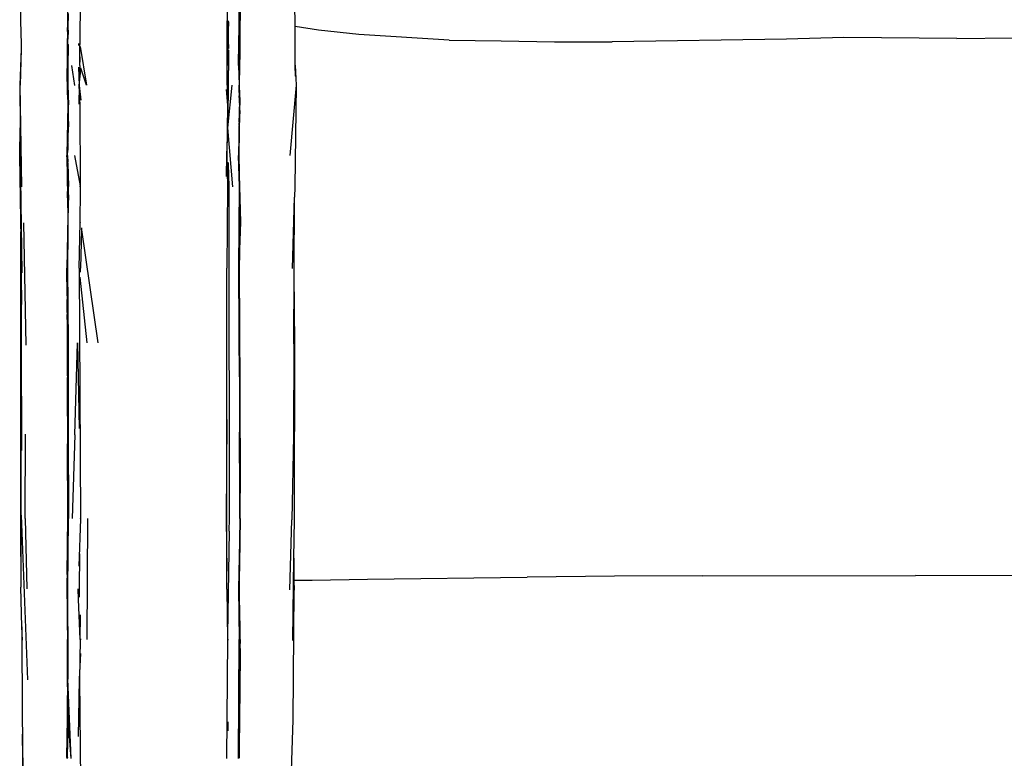
# Model space of a CAD drawing. Units: millimetres. Extents: x 836 to 4169, y 20 to 1669.
# Drawn here: x 836 to 1203, y 531 to 806 of the extents above; entities that cross this region are included whole.
import ezdxf

# ---------------------------------------------------------------- set-up
doc = ezdxf.new("R2010")
doc.units = ezdxf.units.MM
doc.layers.add('Edges', color=7, linetype='Continuous')

# ---------------------------------------------------------------- blocks, each defined once
blk = doc.blocks.new('salon sink chair PL')
at = {"layer": 'Edges'}
for p, q in [((1255.59, 160.95), (1255.26, 125.51)), ((1200.71, 147.44), (1200.38, 116.74)), ((1259.67, 123.63), (1259.96, 147.66)), ((1259.96, 147.66), (1259.81, 120.73)), ((1260.22, 142.61), (1259.93, 116.83)), ((1195.82, 135.69), (1195.89, 125.56)), ((1195.99, 125.65), (1195.82, 135.69)), ((1280.57, 125.67), (1280.26, 135.82)), ((1178.36, 130.36), (1178.34, 125.62)), ((1196.15, 128.27), (1196.13, 125.64)), ((1178.34, 125.62), (1178.61, 116.85)), ((1195.89, 125.56), (1195.87, 123.08)), ((1195.89, 125.56), (1195.97, 123.41)), ((1195.97, 123.41), (1195.99, 125.65)), ((1196.06, 120.98), (1196.15, 125.57)), ((1196.15, 125.57), (1196.13, 125.64)), ((1255.21, 117.53), (1255.26, 125.51)), ((1255.77, 125.25), (1255.71, 123.54)), ((1255.78, 125.34), (1255.76, 125.53)), ((1255.77, 125.25), (1255.78, 125.34)), ((1255.78, 116.78), (1255.77, 125.25)), ((1280.57, 123.45), (1280.57, 125.67)), ((1195.87, 123.08), (1195.84, 119.03)), ((1195.94, 119.95), (1195.87, 123.08)), ((1195.94, 119.95), (1195.97, 123.41)), ((1195.97, 123.41), (1196.06, 120.98)), ((1196.06, 120.98), (1196.08, 120.45)), ((1259.59, 116.81), (1259.67, 123.63)), ((1259.76, 116.83), (1259.67, 123.63)), ((1289.24, 122.14), (1280.57, 123.45)), ((1280.59, 109.04), (1280.57, 123.45)), ((1304.19, 120.5), (1289.24, 122.14)), ((1195.84, 119.03), (1195.78, 102.95)), ((1195.87, 112.95), (1195.84, 119.03)), ((1195.87, 112.95), (1195.94, 119.95)), ((1196, 116.89), (1195.94, 119.95)), ((1196, 116.89), (1196.08, 120.45)), ((1255.21, 116.91), (1255.21, 117.53)), ((1255.31, 117.45), (1255.31, 116.79)), ((1259.84, 119.81), (1259.76, 116.83)), ((1259.8, 116.83), (1259.84, 119.81)), ((1259.84, 119.81), (1259.81, 120.73)), ((1337.88, 118.4), (1304.19, 120.5)), ((1337.88, 118.4), (1357.24, 118.07)), ((1357.24, 118.07), (1377.05, 117.78)), ((1377.05, 117.78), (1398.43, 117.77)), ((1463.36, 118.76), (1398.43, 117.77)), ((1484.62, 119.37), (1463.36, 118.76)), ((1526.75, 119), (1484.62, 119.37)), ((1526.75, 119), (1547.61, 119.25)), ((1178.57, 115.19), (1178.06, 101.66)), ((1178.57, 115.19), (1178.26, 101.64)), ((1178.61, 116.85), (1178.57, 115.19)), ((1196.04, 116.82), (1195.96, 108.51)), ((1196.04, 116.82), (1196, 116.89)), ((1196.03, 110.92), (1196.04, 116.82)), ((1199.92, 117.13), (1199.91, 116.77)), ((1199.91, 116.77), (1199.92, 116.34)), ((1200.43, 108.92), (1200.38, 116.74)), ((1200.52, 115.96), (1202.96, 101.6)), ((1255.19, 108.95), (1255.25, 116.86)), ((1255.19, 108.95), (1255.78, 116.78)), ((1255.39, 114.58), (1255.19, 108.95)), ((1255.25, 116.86), (1255.21, 116.91)), ((1255.76, 114.66), (1255.69, 108.96)), ((1255.78, 116.78), (1255.76, 115.29)), ((1259.52, 109.85), (1259.59, 116.81)), ((1259.76, 116.83), (1259.63, 109.53)), ((1259.83, 115.91), (1259.8, 116.83)), ((1259.83, 115.91), (1259.81, 108.98)), ((1259.91, 113.27), (1259.83, 115.91)), ((1259.93, 116.83), (1259.91, 113.27)), ((1195.78, 102.95), (1195.87, 112.95)), ((1195.9, 106.7), (1195.87, 112.95)), ((1195.96, 108.51), (1196.03, 110.92)), ((1196.03, 101.63), (1196.03, 110.92)), ((1200.43, 108.92), (1200.52, 111.35)), ((1200.52, 111.35), (1200.55, 112.17)), ((1259.91, 113.27), (1259.88, 109)), ((1195.78, 102.95), (1195.9, 106.7)), ((1195.9, 106.7), (1195.96, 108.51)), ((1195.92, 101.71), (1195.9, 106.7)), ((1195.96, 108.51), (1195.92, 101.71)), ((1197.35, 108.97), (1198.51, 101.55)), ((1199.99, 108.31), (1200.24, 101.55)), ((1200.43, 108.92), (1200.24, 101.55)), ((1200.24, 101.55), (1200.76, 107.3)), ((1202.96, 101.6), (1200.78, 107.95)), ((1255.21, 101.58), (1255.19, 108.95)), ((1255.69, 108.96), (1255.73, 107.05)), ((1255.73, 101.6), (1255.73, 107.05)), ((1259.49, 108.99), (1259.52, 109.85)), ((1259.49, 108.99), (1259.66, 101.71)), ((1259.52, 109.85), (1259.63, 109.53)), ((1259.63, 109.53), (1259.62, 109.01)), ((1259.62, 109.01), (1259.66, 101.71)), ((1259.63, 109.53), (1259.81, 108.98)), ((1259.88, 109), (1259.73, 101.64)), ((1280.68, 104.93), (1280.59, 109.04)), ((1280.59, 109.04), (1280.92, 101.65)), ((1195.78, 102.95), (1195.76, 101.72)), ((1280.68, 104.93), (1280.68, 104.87)), ((1178.06, 101.66), (1178.3, 85.76)), ((1178.87, 63.77), (1178.26, 101.64)), ((1195.76, 101.72), (1195.73, 101.62)), ((1195.73, 101.62), (1195.85, 98.09)), ((1195.85, 98.09), (1195.92, 101.71)), ((1195.92, 101.71), (1196, 97.46)), ((1196.03, 101.63), (1196.27, 94.26)), ((1200.24, 101.55), (1200.09, 94.57)), ((1200.24, 101.55), (1200.83, 96.03)), ((1200.55, 94.15), (1200.24, 101.55)), ((1254.92, 99.98), (1255.38, 94.19)), ((1255.21, 101.58), (1255.38, 94.19)), ((1255.46, 85.72), (1257.11, 101.61)), ((1255.68, 90.02), (1255.73, 101.6)), ((1259.66, 101.71), (1259.72, 98.94)), ((1259.72, 98.94), (1259.73, 101.64)), ((1259.72, 98.94), (1259.75, 97.73)), ((1259.73, 101.64), (1259.86, 98.2)), ((1280.92, 101.65), (1278.58, 75.49)), ((1280.92, 101.65), (1280.38, 63.83)), ((1195.85, 98.09), (1195.98, 94.26)), ((1195.85, 98.09), (1195.99, 96.02)), ((1259.83, 96.17), (1259.75, 97.73)), ((1259.81, 95.12), (1259.83, 96.17)), ((1259.83, 96.17), (1259.86, 98.2)), ((1259.92, 94.25), (1259.83, 96.17)), ((1259.86, 98.2), (1259.94, 96.15)), ((1259.94, 96.15), (1259.92, 94.25)), ((1259.94, 96.15), (1260.01, 94.28)), ((1195.98, 94.26), (1195.65, 75.7)), ((1195.98, 94.26), (1196.19, 86.2)), ((1196.19, 86.2), (1196.27, 94.26)), ((1200.63, 64.42), (1200.55, 94.15)), ((1255.38, 94.19), (1255.09, 75.44)), ((1259.81, 93.5), (1259.7, 87.89)), ((1259.81, 95.12), (1259.82, 94.7)), ((1259.83, 94.26), (1259.81, 93.52)), ((1259.81, 93.5), (1259.81, 93.52)), ((1259.88, 91.01), (1259.81, 93.5)), ((1259.92, 94.25), (1259.82, 94.7)), ((1259.82, 94.7), (1259.83, 94.26)), ((1259.88, 91.01), (1259.92, 92.17)), ((1259.94, 92.57), (1259.92, 94.25)), ((1259.92, 92.17), (1259.94, 92.57)), ((1259.92, 92.17), (1259.96, 91.01)), ((1259.94, 92.57), (1260.01, 94.28)), ((1255.48, 86.53), (1255.45, 88.47)), ((1259.7, 87.89), (1259.88, 91.01)), ((1259.93, 89.1), (1259.88, 91.01)), ((1259.88, 86.2), (1259.93, 89.1)), ((1259.93, 89.1), (1259.96, 91.01)), ((1178.15, 75.48), (1178.3, 85.76)), ((1196.01, 82.17), (1196.17, 85.19)), ((1196.03, 80.18), (1196.17, 85.19)), ((1196.17, 85.19), (1196.19, 85.75)), ((1196.19, 85.75), (1196.19, 86.2)), ((1255.14, 75.48), (1255.46, 85.72)), ((1255.46, 86.24), (1255.48, 86.53)), ((1255.46, 85.72), (1255.46, 86.24)), ((1257.32, 63.88), (1255.46, 85.72)), ((1259.67, 85.77), (1259.59, 82.3)), ((1259.74, 87.52), (1259.67, 86.65)), ((1259.67, 85.77), (1259.67, 86.65)), ((1259.69, 82.11), (1259.67, 85.77)), ((1259.69, 82.11), (1259.86, 84.67)), ((1259.7, 87.89), (1259.74, 87.52)), ((1259.72, 75.52), (1259.86, 84.67)), ((1259.88, 86.2), (1259.74, 87.52)), ((1259.86, 84.67), (1259.88, 86.2)), ((1195.96, 81.33), (1195.65, 75.7)), ((1195.95, 77.42), (1195.96, 81.33)), ((1196.01, 82.17), (1195.96, 81.33)), ((1196.03, 80.18), (1196.01, 82.17)), ((1259.59, 82.3), (1259.45, 75.5)), ((1259.72, 75.52), (1259.69, 82.11)), ((1195.9, 75.51), (1195.95, 77.42)), ((1196.03, 80.18), (1195.95, 77.42)), ((1178.51, 51.54), (1178.15, 75.48)), ((1178.51, 51.54), (1178.22, 75.46)), ((1178.22, 75.46), (1178.86, 31.88)), ((1195.65, 75.7), (1195.64, 75.51)), ((1195.64, 75.04), (1195.64, 75.51)), ((1195.64, 75.04), (1195.91, 60.29)), ((1195.9, 75.51), (1195.97, 72.97)), ((1198.42, 75.43), (1200.51, 64.14)), ((1255.03, 67.66), (1255.09, 75.44)), ((1255.09, 75.44), (1255.42, 63.83)), ((1259.81, 63.9), (1259.45, 75.5)), ((1260.22, 50.7), (1259.72, 75.52)), ((1195.94, 72.57), (1195.97, 72.97)), ((1195.94, 72.57), (1196.24, 63.91)), ((1196.18, 60.9), (1195.94, 72.57)), ((1195.97, 65.88), (1195.94, 72.57)), ((1255.72, 72.39), (1255.68, 72.97)), ((1255.94, 63.87), (1255.72, 72.39)), ((1195.91, 60.29), (1195.92, 64.01)), ((1195.92, 64.01), (1195.97, 65.88)), ((1196.18, 60.9), (1196.24, 63.91)), ((1200.52, 63.88), (1200.51, 64.14)), ((1200.52, 63.84), (1200.52, 63.88)), ((1200.61, 50.62), (1200.65, 62.64)), ((1200.64, 63.71), (1200.63, 64.42)), ((1200.65, 63.22), (1200.64, 63.71)), ((1200.65, 62.64), (1200.65, 63.22)), ((1255.42, 63.83), (1255.15, 33.55)), ((1256.01, 50.64), (1255.94, 63.87)), ((1259.61, 33.61), (1259.81, 63.9)), ((1259.81, 63.9), (1260.22, 50.7)), ((1280.38, 63.83), (1280.27, 59.96)), ((1195.89, 59.79), (1195.91, 60.29)), ((1195.89, 59.79), (1195.9, 59.15)), ((1195.9, 59.15), (1196, 52.76)), ((1195.99, 33.62), (1196.18, 60.9)), ((1196.18, 60.9), (1196, 52.76)), ((1279.5, 33.43), (1280.27, 59.96)), ((1280.13, 31.76), (1280.27, 59.96)), ((1178.49, 50.32), (1178.51, 51.54)), ((1196, 52.76), (1195.59, 33.62)), ((1178.49, 48.16), (1178.49, 50.32)), ((1178.49, 48.16), (1178.5, 47.1)), ((1179.45, 50.45), (1180.4, 4.94)), ((1200.23, 33.57), (1200.61, 50.6)), ((1200.61, 50.62), (1200.61, 50.6)), ((1201.02, 47.82), (1200.7, 33.58)), ((1201.03, 48.58), (1201.02, 47.82)), ((1201.02, 47.82), (1207.14, 5.79)), ((1256.11, -59.56), (1256.01, 50.64)), ((1260.22, 50.7), (1259.61, 33.61)), ((1259.85, 33.63), (1260.22, 50.7)), ((1178.5, 47.1), (1178.45, 31.48)), ((1178.55, -73.61), (1178.5, 47.1)), ((1178.5, 47.1), (1178.71, -34.23)), ((1178.84, 21.21), (1178.5, 47.1)), ((1195.59, 33.62), (1195.68, 19.43)), ((1195.74, 23.26), (1195.59, 33.62)), ((1195.76, 33.62), (1195.74, 23.26)), ((1195.74, 23.26), (1195.8, 33.62)), ((1195.85, 33.62), (1195.88, 17.11)), ((1196.25, 5.84), (1195.99, 33.62)), ((1200.23, 33.57), (1200.68, -59.38)), ((1200.71, 32.08), (1200.7, 33.58)), ((1255.12, -22.75), (1255.15, 33.55)), ((1259.74, 10.74), (1259.61, 33.61)), ((1259.74, 10.74), (1259.72, 33.63)), ((1259.76, 33.63), (1259.94, -10.65)), ((1259.98, -8.08), (1259.85, 33.63)), ((1178.45, 31.48), (1178.47, -85.09)), ((1203.13, 5.8), (1200.59, 30.2)), ((1279.99, 5.43), (1280.13, 31.33)), ((1280.13, 31.33), (1280.13, 31.76)), ((1280.41, 5.41), (1280.13, 31.33)), ((1195.74, 23.26), (1195.76, 21.94)), ((1195.99, 23.37), (1195.88, 17.11)), ((1178.83, 20.05), (1178.84, 21.21)), ((1195.72, 17.14), (1195.68, 19.43)), ((1195.76, 21.94), (1195.72, 17.14)), ((1195.85, 15.33), (1195.76, 21.94)), ((1195.72, 17.14), (1195.73, 16.38)), ((1195.73, 16.38), (1195.72, 14.67)), ((1195.72, 14.67), (1195.75, 9.42)), ((1195.8, 12.38), (1195.73, 16.38)), ((1195.85, 15.33), (1195.8, 12.38)), ((1195.88, 17.11), (1195.85, 15.33)), ((1195.89, 12.5), (1195.85, 15.33)), ((1195.8, 12.38), (1195.75, 9.42)), ((1195.91, 6.07), (1195.8, 12.38)), ((1195.89, 12.5), (1195.91, 6.07)), ((1195.99, 5.87), (1195.89, 12.5)), ((1195.75, 9.42), (1195.78, 5.85)), ((1259.74, 2.4), (1259.74, 10.74)), ((1195.78, 5.85), (1195.85, -19.01)), ((1195.91, 6.07), (1195.91, 5.87)), ((1195.99, 5.87), (1196.23, -59.5)), ((1196.23, -59.5), (1196.25, 5.84)), ((1198.63, -28.36), (1199.62, 5.74)), ((1199.62, 5.74), (1200.14, -26.07)), ((1279.99, 5.43), (1279.87, -28.76)), ((1280.26, -60.03), (1280.41, 5.41)), ((1259.75, 1.62), (1259.74, 2.4)), ((1259.75, 1.14), (1259.75, 1.62)), ((1259.75, 1.14), (1259.89, -14.9)), ((1195.76, -7.06), (1195.75, -8.96)), ((1195.75, -8.96), (1195.95, -59.2)), ((1195.75, -8.96), (1195.85, -19.01)), ((1259.94, -10.65), (1259.89, -14.9)), ((1259.98, -8.08), (1259.94, -10.65)), ((1259.94, -10.65), (1260.1, -48.47)), ((1259.89, -14.9), (1259.87, -15.9)), ((1259.87, -15.9), (1259.87, -17.67)), ((1259.87, -17.67), (1259.87, -27.4)), ((1259.87, -17.67), (1260.1, -48.47)), ((1195.85, -19.01), (1195.95, -59.2)), ((1255.12, -22.75), (1254.84, -59.54)), ((1255.16, -39.98), (1255.12, -22.75)), ((1180.11, -59.49), (1180.21, -28.14)), ((1198.63, -28.36), (1197.61, -59.51)), ((1259.97, -50.55), (1259.87, -27.4)), ((1279.87, -28.76), (1279.36, -59.97)), ((1195.72, -31.77), (1195.83, -59.22)), ((1255.17, -65.72), (1255.16, -39.98)), ((1260.07, -48.98), (1259.97, -50.55)), ((1259.98, -52.74), (1259.97, -50.55)), ((1259.98, -52.74), (1260.08, -50.64)), ((1260.1, -48.47), (1260.07, -48.98)), ((1260.07, -48.98), (1260.11, -50.09)), ((1260.08, -50.64), (1260.09, -50.53)), ((1260.14, -59.49), (1260.08, -50.64)), ((1260.09, -50.53), (1260.11, -50.47)), ((1260.11, -50.47), (1260.11, -50.09)), ((1260.01, -59.53), (1259.98, -52.74)), ((1178.65, -58.29), (1180.95, -119.55)), ((1180.11, -59.49), (1180.77, -85.73)), ((1195.83, -59.22), (1195.64, -80.39)), ((1195.94, -61.36), (1195.64, -85.68)), ((1195.93, -85.68), (1196.23, -59.5)), ((1195.97, -59.51), (1195.94, -61.36)), ((1195.95, -59.2), (1195.97, -59.51)), ((1200.68, -59.6), (1200.08, -77.32)), ((1200.68, -59.38), (1200.69, -59.57)), ((1200.68, -59.6), (1200.69, -59.57)), ((1203.18, -104.55), (1203.45, -59.55)), ((1254.84, -59.54), (1255.13, -79.17)), ((1256.04, -64.28), (1256.11, -59.56)), ((1259.79, -85.67), (1260.14, -59.49)), ((1260.14, -59.49), (1259.79, -76.48)), ((1260.01, -59.53), (1259.88, -68.01)), ((1278.58, -86.1), (1279.36, -59.97)), ((1280.06, -74.29), (1280.26, -60.03)), ((1255.13, -79.17), (1255.17, -65.72)), ((1256.04, -64.28), (1255.37, -102.6)), ((1259.88, -68.01), (1259.48, -85.7)), ((1259.88, -68.01), (1259.73, -77.31)), ((1200.27, -85.73), (1200.48, -72.66)), ((1259.79, -76.48), (1259.73, -77.31)), ((1279.62, -104.87), (1280.06, -74.29)), ((1280.06, -74.29), (1280.11, -82.48)), ((1255.17, -85.76), (1255.13, -79.17)), ((1259.72, -79.84), (1259.63, -84.13)), ((1259.72, -79.84), (1259.7, -85.57)), ((1259.72, -79.84), (1259.73, -77.31)), ((1259.61, -85.53), (1259.63, -84.13)), ((1280.11, -82.48), (1286.82, -82.41)), ((1280.11, -82.48), (1280.13, -86.16)), ((1286.82, -82.41), (1307.43, -82.11)), ((1307.43, -82.11), (1366.88, -81.36)), ((1399.28, -81.03), (1366.88, -81.36)), ((1432.21, -80.87), (1399.28, -81.03)), ((1432.21, -80.87), (1511.35, -80.79)), ((1604.61, -80.86), (1511.35, -80.79)), ((1178.92, -99.87), (1178.47, -85.09)), ((1195.64, -85.68), (1195.83, -101.12)), ((1195.81, -85.68), (1195.84, -90.67)), ((1195.84, -90.67), (1195.84, -85.67)), ((1195.98, -108.53), (1195.93, -85.68)), ((1199.96, -89.53), (1199.8, -85.73)), ((1200.32, -88.82), (1200.27, -85.73)), ((1255.17, -85.76), (1255.34, -104.59)), ((1259.48, -85.7), (1259.76, -104.53)), ((1259.61, -85.53), (1259.6, -85.66)), ((1259.6, -85.66), (1259.62, -86.66)), ((1259.61, -86.74), (1259.62, -86.66)), ((1259.61, -86.79), (1259.61, -86.74)), ((1259.61, -86.79), (1259.79, -98.83)), ((1259.62, -86.66), (1259.7, -85.57)), ((1259.79, -98.83), (1259.7, -85.57)), ((1259.96, -97.59), (1259.79, -85.67)), ((1279.74, -134.46), (1280.13, -86.16)), ((1195.83, -101.12), (1195.84, -90.67)), ((1195.84, -90.67), (1195.98, -108.53)), ((1200.58, -104.49), (1199.95, -89.59)), ((1200.58, -104.49), (1200.7, -95.39)), ((1259.84, -104.4), (1259.79, -98.83)), ((1259.96, -97.59), (1259.99, -104.39)), ((1260.07, -104.51), (1259.96, -97.59)), ((1178.92, -99.87), (1179.04, -134.45)), ((1179.07, -104.8), (1178.92, -99.87)), ((1195.83, -101.12), (1195.87, -104.54)), ((1195.85, -114.15), (1195.87, -104.54)), ((1195.98, -108.53), (1195.87, -104.54)), ((1200.58, -104.58), (1200.32, -119.34)), ((1200.58, -104.58), (1200.58, -104.49)), ((1200.89, -104.59), (1200.58, -104.58)), ((1255.34, -104.59), (1255.05, -148.8)), ((1255.37, -102.6), (1255.34, -104.59)), ((1255.39, -104.55), (1255.34, -104.59)), ((1255.34, -104.59), (1255.39, -104.59)), ((1255.37, -102.6), (1255.39, -104.55)), ((1255.39, -104.59), (1255.39, -104.55)), ((1255.39, -104.59), (1255.78, -104.56)), ((1259.44, -148.74), (1259.76, -104.53)), ((1259.84, -104.51), (1259.84, -104.4)), ((1259.84, -104.4), (1259.88, -104.51)), ((1259.86, -107.94), (1259.87, -105.91)), ((1259.87, -105.91), (1259.88, -104.51)), ((1259.87, -105.91), (1260.02, -107.63)), ((1259.99, -104.39), (1260.02, -107.63)), ((1260.07, -104.51), (1260.02, -107.63)), ((1195.98, -108.53), (1196, -119.27)), ((1200.32, -119.34), (1200.8, -109.74)), ((1259.83, -112.39), (1259.86, -107.94)), ((1259.88, -111.8), (1259.86, -107.94)), ((1260.02, -107.63), (1260.04, -107.94)), ((1260.04, -107.94), (1260.03, -110.03)), ((1259.8, -116.88), (1259.83, -112.39)), ((1259.83, -112.39), (1259.88, -111.8)), ((1259.88, -111.8), (1260.03, -110.03)), ((1259.94, -122.58), (1259.88, -111.8)), ((1260.03, -110.03), (1259.94, -122.58)), ((1195.86, -119.03), (1195.85, -114.15)), ((1259.74, -131.4), (1259.8, -116.88)), ((1259.9, -127.83), (1259.8, -116.88)), ((1195.86, -119.03), (1195.83, -125.39)), ((1195.99, -125.53), (1195.86, -119.03)), ((1197.22, -148.78), (1196, -119.27)), ((1196.03, -123.98), (1196, -119.27)), ((1199.9, -140.56), (1200.32, -119.34)), ((1200.32, -119.34), (1200.74, -163.57)), ((1196.03, -123.98), (1195.99, -125.53)), ((1196.06, -128.77), (1196.03, -123.98)), ((1259.94, -122.58), (1259.9, -127.83)), ((1195.83, -125.39), (1195.81, -134.02)), ((1195.86, -131.54), (1195.83, -125.39)), ((1195.99, -125.75), (1195.86, -131.54)), ((1195.99, -125.75), (1195.99, -125.53)), ((1195.99, -125.75), (1196.06, -128.77)), ((1259.9, -127.83), (1259.89, -129.03)), ((1195.86, -131.54), (1195.81, -134.02)), ((1195.88, -133.77), (1195.86, -131.54)), ((1196.1, -134.01), (1196.06, -128.77)), ((1259.69, -133.98), (1259.74, -131.4)), ((1259.89, -129.03), (1259.74, -131.4)), ((1259.74, -131.4), (1259.88, -130.04)), ((1259.88, -130.04), (1259.75, -148.72)), ((1259.89, -129.03), (1259.88, -130.04)), ((1179.04, -134.45), (1179.1, -139.72)), ((1195.6, -148.49), (1195.88, -133.77)), ((1195.81, -134.02), (1195.6, -148.49)), ((1196.05, -136.82), (1196.1, -134.01)), ((1197.22, -148.78), (1196.1, -134.01)), ((1255.67, -137.28), (1255.68, -135.22)), ((1259.69, -133.98), (1259.75, -148.72)), ((1278.36, -178.78), (1279.74, -134.46)), ((1196.05, -136.82), (1195.6, -148.49)), ((1195.84, -148.36), (1196.05, -136.82)), ((1255.66, -138.45), (1255.67, -137.28)), ((1179.1, -139.72), (1179.37, -164.01)), ((1179.4, -164), (1179.1, -139.72)), ((1195.6, -148.49), (1195.59, -148.75)), ((1195.84, -148.36), (1195.83, -148.47)), ((1195.83, -148.75), (1195.83, -148.47))]:
    blk.add_line(p, q, dxfattribs=at)

msp = doc.modelspace()

# ---------------------------------------------------------------- block references
msp.add_blockref('salon sink chair PL', (-341.81, 679.64))

doc.saveas('drawing.dxf')
